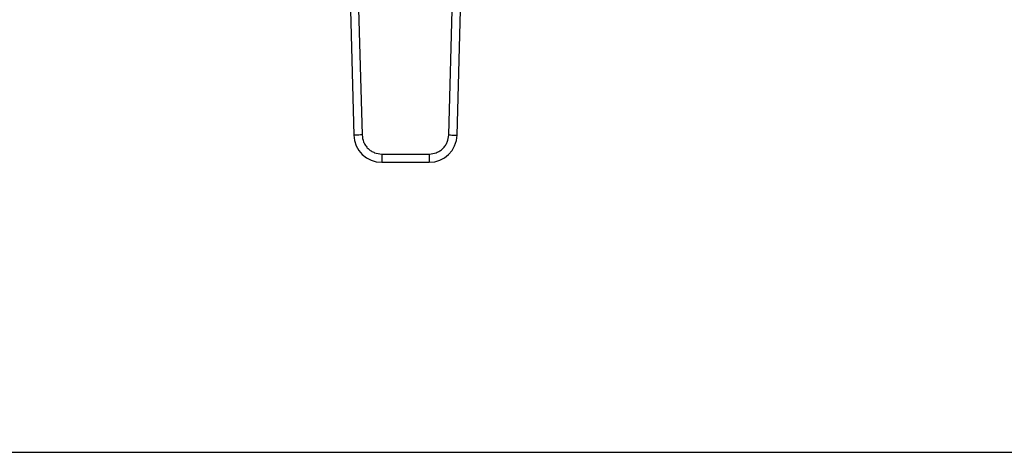
# Model space of a CAD drawing. Extents: x 0.4 to 10.6, y 0.4 to 8.1.
# Drawn here: x 6.7 to 7, y 5.6 to 5.7 of the extents above; entities that cross this region are included whole.
import ezdxf

# ---------------------------------------------------------------- set-up
doc = ezdxf.new("R2010")
doc.units = 0
doc.linetypes.add('SLD-SOLID', pattern=[0])
doc.layers.get('0').update_dxf_attribs({"linetype": 'CONTINUOUS'})

msp = doc.modelspace()

# ---------------------------------------------------------------- linework, layer by layer
at = {"color": 7, "linetype": 'SLD-SOLID'}
for p, q in [((6.759752884535673, 5.752113036477487), (6.761013655748914, 5.706067666175311)), ((6.76237658400425, 5.752184882758622), (6.763637355217491, 5.706139512456448)), ((6.791187881395906, 5.706139512456448), (6.792448652609147, 5.752184882758622)), ((6.793811541753825, 5.706067666175311), (6.795072312967066, 5.752113036477487)), ((6.769868621900034, 5.70007653894088), (6.784956614713365, 5.70007653894088)), ((6.769868621900034, 5.70007653894088), (6.769868621900034, 5.69745186170582)), ((6.769868621900034, 5.69745186170582), (6.784956614713365, 5.69745186170582)), ((6.784956614713365, 5.70007653894088), (6.784956614713365, 5.69745186170582)), ((6.491619982029843, 5.605309455920532), (7.719373233586179, 5.605309455920532))]:
    msp.add_line(p, q, dxfattribs=at)
at = {"color": 7, "linetype": 'SLD-SOLID', "flags": 128}
for points in [[(6.763637355217491, 5.706139512456448), (6.763125474908554, 5.706125471729758), (6.762633306371904, 5.706112017662959), (6.762179700945326, 5.706099580473301), (6.761782101982869, 5.706088707710016), (6.761455840862975, 5.706079790479695), (6.761213354775307, 5.706073141667614), (6.761064030278095, 5.706069035048388), (6.761013655748914, 5.706067666175311)], [(6.791187881395906, 5.706139512456448), (6.791699722594185, 5.706125471729758), (6.792191891130834, 5.706112017662959), (6.792645496557411, 5.706099580473301), (6.793043095519869, 5.706088707710016), (6.793369395750422, 5.706079790479695), (6.793611842727431, 5.706073141667614), (6.793761128113985, 5.706069035048388), (6.793811541753825, 5.706067666175311)]]:
    msp.add_lwpolyline(points, dxfattribs=at)
at = {"color": 7, "linetype": 'SLD-SOLID'}
for centre, radius, start, end in [((6.769868591003529, 5.706310120974456), 0.008858267716557882, 181.568421126136, 269.999999995583), ((6.784956606499197, 5.706310120974456), 0.008858267716569692, 270.0000000037119, 358.4315788698162)]:
    msp.add_arc(centre, radius, start, end, dxfattribs=at)
for points, knots in [([(6.763637355217491, 5.706139512456448), (6.763739019146033, 5.705370364880842), (6.763895267109283, 5.704188256891784), (6.76468614897359, 5.702777709521492), (6.765490620434997, 5.701810607290452), (6.766479400205316, 5.701032933437806), (6.767911031222552, 5.700280904142753), (6.769096980968713, 5.700157095390457), (6.769868621900034, 5.70007653894088)], [0, 0, 0, 0, 0.2398335466384285, 0.3686017618947712, 0.5000013931254531, 0.6313982472445144, 0.7601684213821429, 1, 1, 1, 1]), ([(6.784956614713365, 5.70007653894088), (6.785728255644687, 5.700157095390457), (6.786914205390846, 5.700280904142753), (6.788345836408081, 5.701032933437806), (6.7893346161784, 5.701810607290452), (6.790139087639807, 5.702777709521492), (6.790929969504115, 5.704188256891784), (6.791086217467365, 5.705370364880842), (6.791187881395906, 5.706139512456448)], [0, 0, 0, 0, 0.2398315786178572, 0.3686017527554855, 0.4999986068745469, 0.6313982381052289, 0.7601664533615715, 1, 1, 1, 1])]:
    msp.add_open_spline(points, degree=3, knots=knots, dxfattribs=at)

doc.saveas('drawing.dxf')
